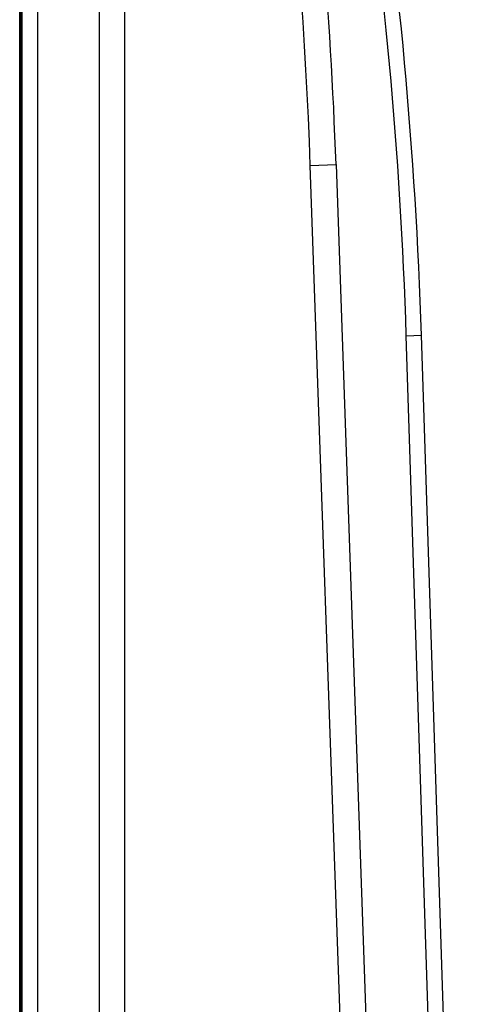
# Model space of a CAD drawing. Units: millimetres. Extents: x 0 to 3074, y 0 to 584.
# Drawn here: x 373 to 379, y 190 to 203 of the extents above; entities that cross this region are included whole.
import ezdxf

# ---------------------------------------------------------------- set-up
doc = ezdxf.new("R2010")
doc.units = ezdxf.units.MM
doc.header["$LTSCALE"] = 23.1
doc.layers.add('INTF_1', color=7, linetype='CONTINUOUS')

msp = doc.modelspace()

# ---------------------------------------------------------------- linework, layer by layer
at = {"layer": 'INTF_1', "color": 7, "linetype": 'CONTINUOUS'}
for p, q in [((373.0059, 135.4696), (373.0059, 213.7705)), ((374.0057, 209.98), (374.0057, 176.2602)), ((372.9744, 178.3456), (372.9744, 209.5148)), ((377.0732, 201.2918), (377.6389, 185.0899)), ((378.6578, 184.3317), (378.18, 199.0836))]:
    msp.add_line(p, q, dxfattribs=at)
at = {"layer": 'INTF_1', "color": 9, "linetype": 'CONTINUOUS'}
for p, q in [((373.2093, 136.27), (373.2093, 212.9702)), ((374.3356, 176.2602), (374.3356, 209.98)), ((372.9884, 209.5094), (372.9884, 178.3382)), ((376.7401, 201.2803), (377.0732, 201.2918)), ((377.3058, 185.0783), (376.7401, 201.2803)), ((377.9838, 199.0771), (378.18, 199.0836)), ((378.4615, 184.3253), (377.9838, 199.0771))]:
    msp.add_line(p, q, dxfattribs=at)
at = {"layer": 'INTF_1', "color": 7, "linetype": 'CONTINUOUS'}
for centre, radius, start, end in [((318.1011, 199.2329), 59.008, 1.999636, 13.462192), ((318.2074, 197.1415), 60.0041, 1.85473, 15.347608)]:
    msp.add_arc(centre, radius, start, end, dxfattribs=at)
at = {"layer": 'INTF_1', "color": 9, "linetype": 'CONTINUOUS'}
for centre, radius, start, end in [((318.2108, 197.1415), 59.8043, 1.854758, 15.347593), ((318.0994, 199.2329), 58.6763, 1.999641, 11.668923)]:
    msp.add_arc(centre, radius, start, end, dxfattribs=at)

doc.saveas('drawing.dxf')
